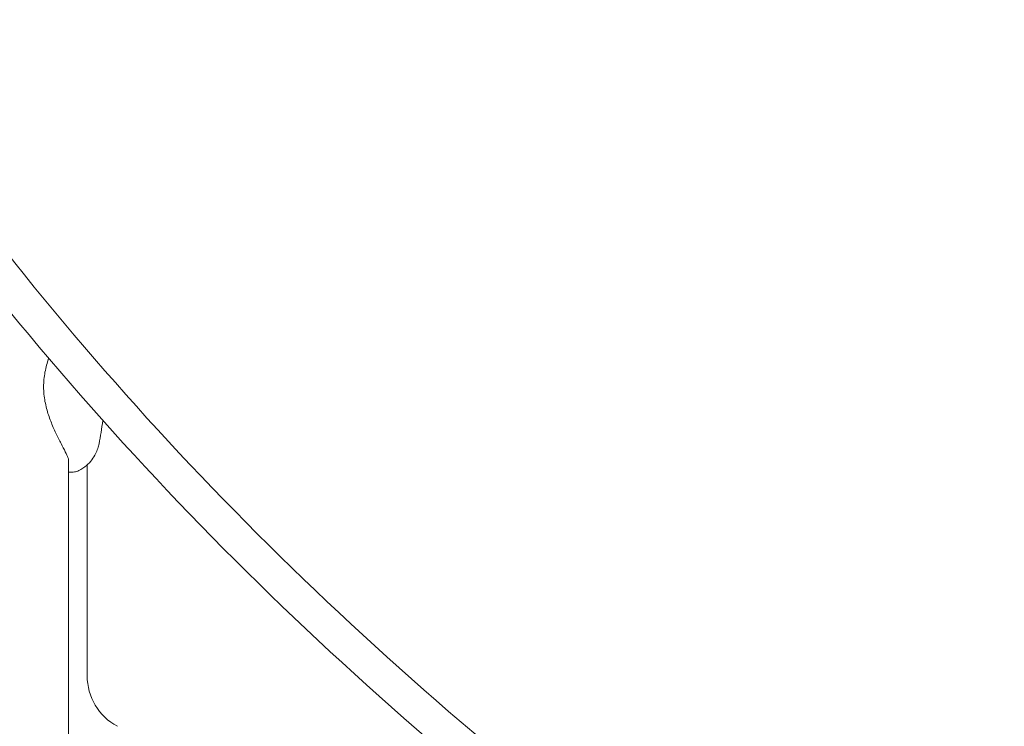
# Model space of a CAD drawing. Units: millimetres. Extents: x -14376 to 4185, y -2567 to 12420.
# Drawn here: x -2885 to -2542, y 3083 to 3329 of the extents above; entities that cross this region are included whole.
import ezdxf

# ---------------------------------------------------------------- set-up
doc = ezdxf.new("R2010")
doc.units = ezdxf.units.MM
doc.header["$MEASUREMENT"] = 0
doc.header["$PDMODE"] = 34
doc.layers.add('BSF_BEM-SI-MIN', color=7, linetype='Continuous')
doc.styles.get("Standard").update_dxf_attribs({"font": 'arial.ttf'})
doc.dimstyles.new('Europa 1-100', dxfattribs={"dimscale": 100, "dimtxt": 2, "dimasz": 2, "dimexe": 2, "dimexo": 3, "dimgap": 2, "dimtad": 0, "dimlfac": 0.001, "dimzin": 0, "dimtxsty": 'Standard', "dimcen": 0, "dimadec": 0, "dimazin": 0, "dimtfac": 1, "dimtofl": 0, "dimtmove": 0, "dimatfit": 3, "dimfxl": 2, "dimfxlon": 1, "dimtolj": 1, "dimtzin": 0, "dimlwd": -1, "dimlwe": -1, "dimarcsym": 0})

# ---------------------------------------------------------------- blocks, each defined once
blk = doc.blocks.new('*D123')
at = {"layer": 'BSF_BEM-SI-MIN', "color": 0, "transparency": 16777216}
for p, q in [((-13276.94, -2167.24), (-13276.94, -2567.24)), ((4185.47, -2167.24), (4185.47, -2567.24)), ((-13076.94, -2367.24), (-5187.48, -2367.24)), ((3985.47, -2367.24), (-3903.99, -2367.24))]:
    blk.add_line(p, q, dxfattribs=at)
for points in [[(-13076.94, -2333.9), (-13076.94, -2400.57), (-13276.94, -2367.24)], [(3985.47, -2333.9), (3985.47, -2400.57), (4185.47, -2367.24)]]:
    blk.add_solid(points, dxfattribs=at)
at = {"layer": 'Defpoints', "color": 0, "transparency": 16777216}
for p in [(-13276.94, 4867.3), (4185.47, 2029.02), (4185.47, -2367.24)]:
    blk.add_point(p, dxfattribs=at)
at = {"layer": 'BSF_BEM-SI-MIN', "color": 0, "transparency": 16777216, "insert": (-4545.73, -2367.24), "char_height": 200, "attachment_point": 5}
blk.add_mtext('\\A1;17,46m', dxfattribs=at)
blk = doc.blocks.new('*D124')
at = {"layer": 'BSF_BEM-SI-MIN', "color": 0, "transparency": 16777216}
for p, q in [((-11272.6, -1716.33), (-11272.6, -2116.33)), ((2181.13, -1716.33), (2181.13, -2116.33)), ((-11072.6, -1916.33), (-5187.48, -1916.33)), ((1981.13, -1916.33), (-3903.99, -1916.33))]:
    blk.add_line(p, q, dxfattribs=at)
for points in [[(-11072.6, -1883), (-11072.6, -1949.66), (-11272.6, -1916.33)], [(1981.13, -1883), (1981.13, -1949.66), (2181.13, -1916.33)]]:
    blk.add_solid(points, dxfattribs=at)
at = {"layer": 'Defpoints', "color": 0, "transparency": 16777216}
for p in [(-11272.6, 5363.8, 16.28), (2181.13, 2044.02, 0.01), (2181.13, -1916.33)]:
    blk.add_point(p, dxfattribs=at)
at = {"layer": 'BSF_BEM-SI-MIN', "color": 0, "transparency": 16777216, "insert": (-4545.73, -1916.33), "char_height": 200, "attachment_point": 5}
blk.add_mtext('\\A1;13,45m', dxfattribs=at)
blk = doc.blocks.new('*D125')
at = {"layer": 'BSF_BEM-SI-MIN', "color": 0, "transparency": 16777216}
for p, q in [((-13976.09, 12420.19), (-14376.09, 12420.19)), ((-14176.09, 12220.19), (-14176.09, 6088.41)), ((-14176.09, -1326.86), (-14176.09, 4804.92)), ((-13976.09, -1526.86), (-14376.09, -1526.86))]:
    blk.add_line(p, q, dxfattribs=at)
for points in [[(-14209.43, 12220.19), (-14142.76, 12220.19), (-14176.09, 12420.19)], [(-14209.43, -1326.86), (-14142.76, -1326.86), (-14176.09, -1526.86)]]:
    blk.add_solid(points, dxfattribs=at)
at = {"layer": 'Defpoints', "color": 0, "transparency": 16777216}
for p in [(-14176.09, 12420.19), (-6882.34, 12420.19), (-1516.01, -1526.86)]:
    blk.add_point(p, dxfattribs=at)
at = {"layer": 'BSF_BEM-SI-MIN', "color": 0, "transparency": 16777216, "insert": (-14176.09, 5446.66), "char_height": 200, "attachment_point": 5, "rotation": 90}
blk.add_mtext('\\A1;13,95m', dxfattribs=at)
blk = doc.blocks.new('*D126')
at = {"layer": 'BSF_BEM-SI-MIN', "color": 0, "transparency": 16777216}
for p, q in [((-13547.53, 10415.85), (-13947.53, 10415.85)), ((-13747.53, 10215.85), (-13747.53, 5822.43)), ((-13747.53, 145.52), (-13747.53, 4538.94)), ((-13547.74, -54.48), (-13947.53, -54.48))]:
    blk.add_line(p, q, dxfattribs=at)
for points in [[(-13780.87, 10215.85), (-13714.2, 10215.85), (-13747.53, 10415.85)], [(-13780.87, 145.52), (-13714.2, 145.52), (-13747.53, -54.48)]]:
    blk.add_solid(points, dxfattribs=at)
at = {"layer": 'Defpoints', "color": 0, "transparency": 16777216}
for p in [(-13747.53, 10415.85), (-6865.84, 10415.85), (-1494.72, -54.48, 403.55)]:
    blk.add_point(p, dxfattribs=at)
at = {"layer": 'BSF_BEM-SI-MIN', "color": 0, "transparency": 16777216, "insert": (-13747.53, 5180.68), "char_height": 200, "attachment_point": 5, "rotation": 90}
blk.add_mtext('\\A1;10,47m', dxfattribs=at)
blk = doc.blocks.new('A$C8d81b3e7')
at = {"color": 0, "linetype": 'Continuous', "lineweight": 0}
for p, q in [((-2867.56, 3032.36), (-2867.56, 3175.38)), ((-2861.07, 3173.65), (-2861.07, 3100.19))]:
    blk.add_line(p, q, dxfattribs=at)
blk.add_arc((-2841.07, 3100.19), 20, 180, 241.6406, dxfattribs=at)
for points, knots in [([(-2703.37, 4424.28), (-2626.7, 4498.63), (-2539.73, 4554.8), (-2353.2, 4625.3), (-2253.61, 4639.31), (-2052.55, 4623.21), (-1951.12, 4593.1), (-1756.43, 4491.78), (-1663.21, 4420.48), (-1494.49, 4243.85), (-1419.05, 4138.5), (-1293.63, 3904.47), (-1243.69, 3775.82), (-1174.37, 3508.27), (-1155, 3369.41), (-1149.37, 3120.73), (-1157.64, 3010.3), (-1176.44, 2904.87)], [3.462853, 3.462853, 3.462853, 3.462853, 3.779517, 3.779517, 4.098265, 4.098265, 4.41715, 4.41715, 4.737033, 4.737033, 5.057446, 5.057446, 5.377966, 5.377966, 5.698484, 5.698484, 5.959957, 5.959957, 5.959957, 5.959957]), ([(-1362.55, 2718.76), (-1489.76, 2696.08), (-1624.26, 2688.77), (-1896.91, 2705.69), (-2035.02, 2730.44), (-2298.77, 2809.87), (-2424.36, 2864.55), (-2650.31, 2998.33), (-2750.64, 3077.42), (-2915.8, 3252.05), (-2980.62, 3347.57), (-3068.06, 3545.27), (-3090.72, 3647.41), (-3091.59, 3847.8), (-3069.91, 3946.01), (-2992.29, 4112.2), (-2943.29, 4182.44), (-2881.96, 4245.69)], [0.323229, 0.323229, 0.323229, 0.323229, 0.638714, 0.638714, 0.959233, 0.959233, 1.279752, 1.279752, 1.600268, 1.600268, 1.920632, 1.920632, 2.240361, 2.240361, 2.559111, 2.559111, 2.820333, 2.820333, 2.820333, 2.820333]), ([(-1360.24, 2731.37), (-1487.35, 2708.32), (-1622.01, 2700.75), (-1893.5, 2717.41), (-2030.28, 2741.76), (-2291.56, 2820.02), (-2416, 2873.92), (-2639.95, 3005.77), (-2739.41, 3083.7), (-2903.33, 3255.67), (-2967.75, 3349.68), (-3031.13, 3490.8), (-3046.64, 3535.32), (-3057.8, 3580.04)], [0.319545, 0.319545, 0.319545, 0.319545, 0.637703, 0.637703, 0.957181, 0.957181, 1.276659, 1.276659, 1.596139, 1.596139, 1.915765, 1.915765, 2.059979, 2.059979, 2.059979, 2.059979]), ([(-2874.49, 3210.78), (-2874.75, 3210), (-2875, 3209.19), (-2875.63, 3206.79), (-2875.95, 3205.13), (-2876.28, 3201.71), (-2876.28, 3199.96), (-2875.95, 3196.54), (-2875.63, 3194.88), (-2874.8, 3191.74), (-2874.3, 3190.26), (-2873.76, 3188.86)], [2.173581, 2.173581, 2.173581, 2.173581, 4.611829, 4.611829, 9.223657, 9.223657, 13.835486, 13.835486, 18.447314, 18.447314, 23.059143, 23.059143, 23.059143, 23.059143]), ([(-2873.76, 3188.86), (-2873.19, 3187.38), (-2872.57, 3185.99), (-2871.35, 3183.4), (-2870.74, 3182.2), (-2869.62, 3180.03), (-2869.11, 3179.04), (-2868.27, 3177.36), (-2867.94, 3176.65), (-2867.61, 3175.78), (-2867.57, 3175.53), (-2867.56, 3175.53)], [0, 0, 0, 0, 4.881458, 4.881458, 9.762917, 9.762917, 14.644375, 14.644375, 19.525833, 19.525833, 23.406029, 23.406029, 23.406029, 23.406029]), ([(-2855.66, 3189.15), (-2855.82, 3187.75), (-2856.02, 3186.35), (-2856.45, 3183.65), (-2856.69, 3182.34), (-2856.95, 3181.03)], [31.636841, 31.636841, 31.636841, 31.636841, 35.861351, 35.861351, 39.854881, 39.854881, 39.854881, 39.854881]), ([(-2863.93, 3171.69), (-2862.97, 3172.17), (-2862.1, 3172.76), (-2860.59, 3174.06), (-2859.95, 3174.75), (-2858.91, 3176.14), (-2858.5, 3176.82), (-2857.84, 3178.14), (-2857.59, 3178.76), (-2857.2, 3179.95), (-2857.05, 3180.5), (-2856.95, 3181.03)], [8.562847, 8.562847, 8.562847, 8.562847, 9.480472, 9.480472, 10.398098, 10.398098, 11.315724, 11.315724, 12.233349, 12.233349, 13.150975, 13.150975, 13.150975, 13.150975]), ([(-2863.93, 3171.69), (-2864.48, 3171.42), (-2865.01, 3171.28), (-2866.04, 3171.11), (-2866.55, 3171.1), (-2867.23, 3171.12), (-2867.39, 3171.14), (-2867.56, 3171.15)], [30.754293, 30.754293, 30.754293, 30.754293, 33.368555, 33.368555, 35.982817, 35.982817, 36.800831, 36.800831, 36.800831, 36.800831])]:
    blk.add_open_spline(points, degree=3, knots=knots, dxfattribs=at)

msp = doc.modelspace()

# ---------------------------------------------------------------- block references
msp.add_blockref('A$C8d81b3e7', (0, 0))

# ---------------------------------------------------------------- dimensions: what is measured, and where the dimension line sits
at = {"layer": 'BSF_BEM-SI-MIN'}
dim = msp.add_linear_dim(base=(-14176.094, 12420.192), p1=(-1516.01, -1526.865), p2=(-6882.341, 12420.192), angle=90, dimstyle='Europa 1-100', override={"dimpost": 'm'}, dxfattribs=at)
dim.commit()
dim.dimension.update_dxf_attribs({"geometry": '*D125', "text_midpoint": (-14176.094, 5446.663), "dimtype": 160})
dim = msp.add_linear_dim(base=(-13747.535, 10415.851), p1=(-1494.72, -54.482, 403.553), p2=(-6865.841, 10415.851), angle=90, dimstyle='Europa 1-100', override={"dimpost": 'm'}, dxfattribs=at)
dim.commit()
dim.dimension.update_dxf_attribs({"geometry": '*D126', "text_midpoint": (-13747.535, 5180.685)})
for base, p1, p2, picture, middle in [((2181.132, -1916.33), (-11272.596, 5363.795, 16.276), (2181.132, 2044.023, 0.008), '*D124', (-4545.732, -1916.33)), ((4185.471, -2367.236), (-13276.937, 4867.295), (4185.471, 2029.023), '*D123', (-4545.733, -2367.236))]:
    dim = msp.add_linear_dim(base=base, p1=p1, p2=p2, dimstyle='Europa 1-100', override={"dimpost": 'm'}, dxfattribs=at)
    dim.commit()
    dim.dimension.update_dxf_attribs({"geometry": picture, "text_midpoint": middle, "dimtype": 160})

doc.saveas('drawing.dxf')
